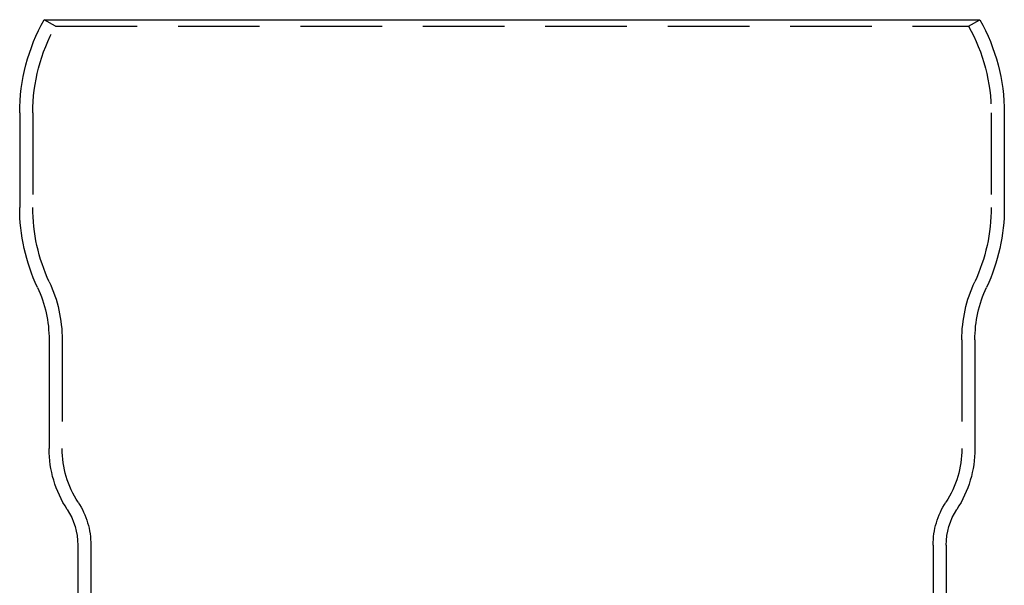
# Model space of a CAD drawing. Extents: x -97 to 341, y -250 to 920.
# Drawn here: x -75 to 75, y 833 to 920 of the extents above; entities that cross this region are included whole.
import ezdxf

# ---------------------------------------------------------------- set-up
doc = ezdxf.new("R2010")
doc.units = 0
doc.header["$LTSCALE"] = 50
doc.linetypes.add('VERDECKT', pattern=[0.375, 0.25, -0.125])
doc.layers.get('0').update_dxf_attribs({"linetype": 'CONTINUOUS'})
doc.layers.add('STEMPEL', color=3, linetype='CONTINUOUS')

# ---------------------------------------------------------------- blocks, each defined once
blk = doc.blocks.new('A$CBDEDC6F8')
at = {"color": 3, "linetype": 'CONTINUOUS', "extrusion": (0, 1, -2e-16)}
for p, q in [((-71.64074, 919.9993), (71.64074, 919.9993)), ((-75.4, 905.71977), (-75.4, 891.25882)), ((75.4, 905.71977), (75.4, 891.25882)), ((-70.9, 870.9672), (-70.9, 854.30079)), ((70.9, 870.9672), (70.9, 854.30079)), ((-66.5, 839.52784), (-66.5, 646.9993)), ((66.5, 839.52784), (66.5, 646.9993))]:
    blk.add_line(p, q, dxfattribs=at)
at = {"color": 1, "linetype": 'VERDECKT', "extrusion": (0, 1, -2e-16)}
for p, q in [((-69.9, 919.0145), (-71.64074, 919.9993)), ((69.9, 919.0145), (71.64074, 919.9993)), ((-69.9, 919.0145), (69.9, 919.0145)), ((-73.4, 905.71977), (-73.4, 891.25882)), ((73.4, 905.71977), (73.4, 891.25882)), ((-68.9, 870.9672), (-68.9, 854.30079)), ((68.9, 870.9672), (68.9, 854.30079)), ((-64.5, 839.52784), (-64.5, 470.00121)), ((64.5, 839.52784), (64.5, 470.00121))]:
    blk.add_line(p, q, dxfattribs=at)
at = {"color": 3, "linetype": 'CONTINUOUS', "extrusion": (0, -2e-16, -1)}
for centre, radius, start, end in [((46.4, 905.71977), 29, 360, 29.4982925), ((-46.4, 905.71977), 29, 150.5017075, 180), ((46.4, 891.25882), 29, 334.9921668, 0), ((-46.4, 891.25882), 29, 180, 205.0078332), ((89.9, 870.9672), 19, 154.9921668, 180), ((-89.9, 870.9672), 19, 0, 25.0078332), ((53.9, 854.30079), 17, 326.828548, 0), ((-53.9, 854.30079), 17, 180, 213.171452), ((76.5, 839.52784), 10, 146.828548, 180), ((-76.5, 839.52784), 10, 0, 33.171452)]:
    blk.add_arc(centre, radius, start, end, dxfattribs=at)
at = {"color": 1, "linetype": 'VERDECKT', "extrusion": (0, -2e-16, -1)}
for centre, radius, start, end in [((46.4, 905.71977), 27, 360, 29.4982925), ((-46.4, 905.71977), 27, 150.5017075, 180), ((46.4, 891.25882), 27, 334.9921668, 360), ((-46.4, 891.25882), 27, 180, 205.0078332), ((89.9, 870.9672), 21, 154.9921668, 180), ((-89.9, 870.9672), 21, 360, 25.0078332), ((53.9, 854.30079), 15, 326.828548, 360), ((-53.9, 854.30079), 15, 180, 213.171452), ((76.5, 839.52784), 12, 146.828548, 180), ((-76.5, 839.52784), 12, 0, 33.171452)]:
    blk.add_arc(centre, radius, start, end, dxfattribs=at)

msp = doc.modelspace()

# ---------------------------------------------------------------- block references
at = {"layer": 'STEMPEL'}
msp.add_blockref('A$CBDEDC6F8', (0, 0), dxfattribs=at)

doc.saveas('drawing.dxf')
